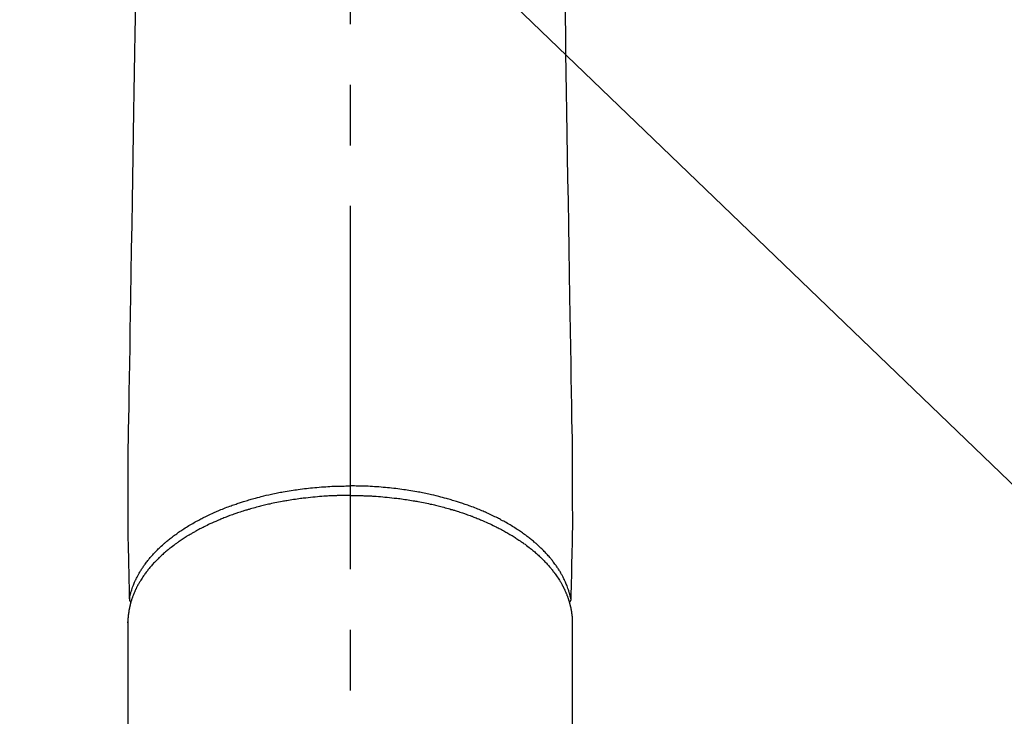
# Model space of a CAD drawing. Extents: x 28111 to 54233, y 210 to 8610.
# Drawn here: x 44928 to 45030, y 7094 to 7166 of the extents above; entities that cross this region are included whole.
import ezdxf

# ---------------------------------------------------------------- set-up
doc = ezdxf.new("R2010")
doc.units = 0
doc.header["$LTSCALE"] = 50
doc.header["$MEASUREMENT"] = 0
doc.linetypes.add('CENTER2', pattern=[1.125, 0.75, -0.125, 0.125, -0.125])
doc.layers.get('0').update_dxf_attribs({"linetype": 'CONTINUOUS'})
doc.layers.add('150-機器', color=8, linetype='CONTINUOUS')
doc.layers.add('160-文字', color=254, linetype='CONTINUOUS')
doc.styles.add('KH001', font='txt')
doc.dimstyles.new('KH1xx030', dxfattribs={"dimscale": 30, "dimtxt": 2, "dimasz": 0.6, "dimexe": 0.3, "dimexo": 1.2, "dimgap": 0.5, "dimtad": 3, "dimdec": 1, "dimdsep": 46, "dimlunit": 6, "dimtxsty": 'KH001', "dimblk": 'DOT', "dimcen": 1, "dimdle": 1, "dimclrd": 256, "dimclre": 256, "dimclrt": 256, "dimadec": 0, "dimazin": 0, "dimtfac": 1, "dimtdec": 1, "dimtix": 1, "dimtmove": 2, "dimatfit": 3, "dimldrblk": 'CLOSEDBLANK', "dimfxl": 1, "dimtolj": 1, "dimtzin": 0, "dimlwd": -1, "dimlwe": -1, "dimarcsym": 0})

# ---------------------------------------------------------------- blocks, each defined once
blk = doc.blocks.new('_ClosedBlank')
at = {"color": 0, "linetype": 'ByBlock', "lineweight": -2}
for p, q in [((-1, 0.1667), (0, 0)), ((-1, 0.1667), (-1, -0.1667)), ((0, 0), (-1, -0.1667))]:
    blk.add_line(p, q, dxfattribs=at)
blk = doc.blocks.new('_Dot')
at = {"color": 0, "linetype": 'ByBlock', "lineweight": -2}
blk.add_line((-0.5, 0), (-1, 0), dxfattribs=at)
at = {"color": 0, "linetype": 'ByBlock', "const_width": 0.5}
blk.add_lwpolyline([(-0.25, 0, 1), (0.25, 0, 1)], format="xyb", close=True, dxfattribs=at)

msp = doc.modelspace()

# ---------------------------------------------------------------- linework, layer by layer
at = {"layer": '150-機器', "color": 161, "linetype": 'CENTER2'}
msp.add_line((44962.31, 7427.8), (44962.31, 6936.36), dxfattribs=at)
at = {"layer": '150-機器', "color": 13, "linetype": 'Continuous'}
for p, q in [((44939.37, 7103.51), (44939.37, 7103.63)), ((44939.37, 7103.63), (44939.37, 7029.97)), ((44985.25, 7103.63), (44985.25, 7029.97))]:
    msp.add_line(p, q, dxfattribs=at)
for points in [[(44940.14, 7167.6), (44940.09, 7164.35), (44940.05, 7162.33), (44940.02, 7160.31), (44939.99, 7158.29), (44939.96, 7156.28), (44939.92, 7153.98), (44939.88, 7151.68), (44939.84, 7149.37), (44939.8, 7147.07), (44939.76, 7144.59), (44939.72, 7142.1), (44939.68, 7139.61), (44939.64, 7137.12), (44939.61, 7135.4), (44939.58, 7133.68), (44939.56, 7131.96), (44939.53, 7130.25), (44939.5, 7128.81), (44939.48, 7127.37), (44939.46, 7125.93), (44939.43, 7124.5), (44939.41, 7123.5), (44939.4, 7122.5), (44939.38, 7121.5), (44939.37, 7120.51), (44939.36, 7119.51), (44939.37, 7118.51), (44939.37, 7117.52), (44939.37, 7116.52), (44939.36, 7115.54), (44939.36, 7114.55), (44939.36, 7113.57), (44939.37, 7112.58), (44939.37, 7112.32), (44939.38, 7112.06), (44939.39, 7111.79), (44939.39, 7111.53), (44939.41, 7110.97), (44939.42, 7110.4), (44939.43, 7109.83), (44939.44, 7109.27), (44939.45, 7108.91), (44939.46, 7108.55), (44939.47, 7108.2), (44939.48, 7107.84), (44939.48, 7107.61), (44939.49, 7107.39), (44939.49, 7107.16), (44939.5, 7106.93), (44939.5, 7106.85), (44939.5, 7106.78), (44939.5, 7106.7), (44939.5, 7106.62), (44939.51, 7106.53), (44939.51, 7106.43), (44939.51, 7106.34), (44939.51, 7106.25), (44939.51, 7106.21), (44939.52, 7106.16), (44939.52, 7106.11), (44939.52, 7106.07), (44939.52, 7106.05), (44939.52, 7106.02), (44939.52, 7106), (44939.52, 7105.98), (44939.52, 7105.97), (44939.52, 7105.95), (44939.52, 7105.93), (44939.52, 7105.92), (44939.52, 7105.91), (44939.53, 7105.9), (44939.53, 7105.89), (44939.53, 7105.88), (44939.53, 7105.87), (44939.54, 7105.85), (44939.54, 7105.84), (44939.54, 7105.83), (44939.55, 7105.82), (44939.55, 7105.81), (44939.56, 7105.8), (44939.56, 7105.79), (44939.57, 7105.78), (44939.57, 7105.77), (44939.58, 7105.76), (44939.59, 7105.75), (44939.59, 7105.74), (44939.59, 7105.73), (44939.6, 7105.73), (44939.6, 7105.72), (44939.61, 7105.71), (44939.62, 7105.71), (44939.62, 7105.7), (44939.63, 7105.69), (44939.63, 7105.69), (44939.63, 7105.68), (44939.63, 7105.68), (44939.64, 7105.68), (44939.64, 7105.67), (44939.65, 7105.66), (44939.66, 7105.65), (44939.67, 7105.65)], [(44984.47, 7167.6), (44984.53, 7164.35), (44984.56, 7162.33), (44984.59, 7160.31), (44984.63, 7158.29), (44984.66, 7156.28), (44984.7, 7153.98), (44984.73, 7151.68), (44984.77, 7149.37), (44984.81, 7147.07), (44984.85, 7144.59), (44984.89, 7142.1), (44984.93, 7139.61), (44984.97, 7137.12), (44985, 7135.4), (44985.03, 7133.68), (44985.06, 7131.96), (44985.09, 7130.25), (44985.11, 7128.81), (44985.13, 7127.37), (44985.15, 7125.93), (44985.18, 7124.5), (44985.2, 7123.5), (44985.22, 7122.5), (44985.23, 7121.5), (44985.25, 7120.51), (44985.25, 7119.51), (44985.25, 7118.51), (44985.25, 7117.52), (44985.25, 7116.52), (44985.25, 7115.54), (44985.26, 7114.55), (44985.26, 7113.57), (44985.25, 7112.58), (44985.24, 7112.32), (44985.23, 7112.06), (44985.23, 7111.79), (44985.22, 7111.53), (44985.21, 7110.97), (44985.2, 7110.4), (44985.18, 7109.83), (44985.17, 7109.27), (44985.16, 7108.91), (44985.15, 7108.55), (44985.15, 7108.2), (44985.14, 7107.84), (44985.13, 7107.61), (44985.13, 7107.39), (44985.12, 7107.16), (44985.12, 7106.93), (44985.11, 7106.85), (44985.11, 7106.78), (44985.11, 7106.7), (44985.11, 7106.62), (44985.11, 7106.53), (44985.1, 7106.43), (44985.1, 7106.34), (44985.1, 7106.25), (44985.1, 7106.21), (44985.1, 7106.16), (44985.1, 7106.11), (44985.1, 7106.07), (44985.1, 7106.05), (44985.1, 7106.02), (44985.09, 7106), (44985.09, 7105.98), (44985.09, 7105.97), (44985.09, 7105.95), (44985.09, 7105.93), (44985.09, 7105.92), (44985.09, 7105.91), (44985.09, 7105.9), (44985.09, 7105.89), (44985.08, 7105.88), (44985.08, 7105.87), (44985.08, 7105.85), (44985.07, 7105.84), (44985.07, 7105.83), (44985.07, 7105.82), (44985.06, 7105.81), (44985.06, 7105.8), (44985.05, 7105.79), (44985.05, 7105.78), (44985.04, 7105.77), (44985.03, 7105.76), (44985.03, 7105.75), (44985.02, 7105.74), (44985.02, 7105.73), (44985.02, 7105.73), (44985.01, 7105.72), (44985, 7105.71), (44985, 7105.71), (44984.99, 7105.7), (44984.98, 7105.69), (44984.98, 7105.69), (44984.98, 7105.68), (44984.98, 7105.68), (44984.98, 7105.68), (44984.97, 7105.67), (44984.96, 7105.66), (44984.95, 7105.65), (44984.94, 7105.65)], [(44939.52, 7106), (44939.53, 7106.06), (44939.54, 7106.12), (44939.56, 7106.18), (44939.57, 7106.23), (44939.58, 7106.29), (44939.6, 7106.35), (44939.61, 7106.41), (44939.63, 7106.47), (44939.64, 7106.5), (44939.64, 7106.53), (44939.65, 7106.56), (44939.66, 7106.58), (44939.68, 7106.64), (44939.69, 7106.7), (44939.71, 7106.76), (44939.73, 7106.82), (44939.77, 7106.94), (44939.81, 7107.07), (44939.86, 7107.2), (44939.9, 7107.32), (44939.94, 7107.42), (44939.98, 7107.51), (44940.02, 7107.61), (44940.06, 7107.7), (44940.09, 7107.77), (44940.12, 7107.84), (44940.15, 7107.91), (44940.18, 7107.97), (44940.23, 7108.06), (44940.27, 7108.14), (44940.31, 7108.23), (44940.36, 7108.31), (44940.39, 7108.38), (44940.43, 7108.44), (44940.46, 7108.51), (44940.5, 7108.58), (44940.54, 7108.65), (44940.59, 7108.73), (44940.63, 7108.8), (44940.68, 7108.87), (44940.73, 7108.96), (44940.78, 7109.04), (44940.84, 7109.12), (44940.89, 7109.21), (44940.94, 7109.28), (44940.99, 7109.35), (44941.04, 7109.43), (44941.09, 7109.5), (44941.16, 7109.59), (44941.23, 7109.68), (44941.3, 7109.77), (44941.37, 7109.86), (44941.42, 7109.94), (44941.48, 7110.01), (44941.54, 7110.08), (44941.6, 7110.15), (44941.68, 7110.25), (44941.76, 7110.35), (44941.85, 7110.44), (44941.93, 7110.54), (44942.01, 7110.63), (44942.09, 7110.71), (44942.18, 7110.8), (44942.26, 7110.89), (44942.34, 7110.97), (44942.43, 7111.06), (44942.51, 7111.14), (44942.6, 7111.23), (44942.71, 7111.33), (44942.82, 7111.43), (44942.93, 7111.53), (44943.04, 7111.63), (44943.1, 7111.69), (44943.17, 7111.74), (44943.23, 7111.8), (44943.3, 7111.86), (44943.39, 7111.93), (44943.48, 7112.01), (44943.56, 7112.08), (44943.65, 7112.15), (44943.74, 7112.22), (44943.84, 7112.29), (44943.93, 7112.37), (44944.02, 7112.44), (44944.09, 7112.49), (44944.17, 7112.55), (44944.24, 7112.6), (44944.32, 7112.65), (44944.41, 7112.72), (44944.51, 7112.79), (44944.61, 7112.86), (44944.71, 7112.93), (44944.82, 7113.01), (44944.93, 7113.08), (44945.04, 7113.15), (44945.15, 7113.23), (44945.28, 7113.31), (44945.41, 7113.39), (44945.54, 7113.47), (44945.67, 7113.55), (44945.8, 7113.63), (44945.93, 7113.71), (44946.06, 7113.78), (44946.2, 7113.86), (44946.32, 7113.93), (44946.44, 7114), (44946.57, 7114.06), (44946.69, 7114.13), (44946.79, 7114.18), (44946.89, 7114.24), (44947, 7114.29), (44947.1, 7114.34), (44947.23, 7114.41), (44947.36, 7114.47), (44947.49, 7114.54), (44947.62, 7114.6), (44947.77, 7114.67), (44947.91, 7114.74), (44948.06, 7114.81), (44948.21, 7114.87), (44948.33, 7114.93), (44948.46, 7114.98), (44948.58, 7115.03), (44948.7, 7115.09), (44948.84, 7115.14), (44948.98, 7115.2), (44949.12, 7115.26), (44949.26, 7115.31), (44949.42, 7115.38), (44949.58, 7115.44), (44949.73, 7115.5), (44949.89, 7115.56), (44950.02, 7115.6), (44950.15, 7115.65), (44950.28, 7115.7), (44950.42, 7115.74), (44950.53, 7115.78), (44950.65, 7115.82), (44950.77, 7115.86), (44950.89, 7115.9), (44950.99, 7115.94), (44951.1, 7115.97), (44951.2, 7116.01), (44951.31, 7116.04), (44951.45, 7116.08), (44951.58, 7116.12), (44951.72, 7116.16), (44951.86, 7116.2), (44951.98, 7116.24), (44952.11, 7116.28), (44952.23, 7116.31), (44952.36, 7116.35), (44952.55, 7116.4), (44952.75, 7116.45), (44952.95, 7116.5), (44953.14, 7116.55), (44953.4, 7116.62), (44953.66, 7116.68), (44953.92, 7116.74), (44954.18, 7116.79), (44954.34, 7116.83), (44954.5, 7116.86), (44954.66, 7116.9), (44954.82, 7116.93), (44954.96, 7116.96), (44955.11, 7116.99), (44955.26, 7117.01), (44955.4, 7117.04), (44955.61, 7117.08), (44955.82, 7117.11), (44956.03, 7117.15), (44956.24, 7117.18), (44956.42, 7117.21), (44956.6, 7117.24), (44956.78, 7117.26), (44956.96, 7117.29), (44957.17, 7117.31), (44957.38, 7117.34), (44957.59, 7117.37), (44957.8, 7117.39), (44958.02, 7117.42), (44958.23, 7117.44), (44958.44, 7117.46), (44958.66, 7117.48), (44958.89, 7117.5), (44959.12, 7117.52), (44959.35, 7117.54), (44959.58, 7117.56), (44959.79, 7117.57), (44960.01, 7117.58), (44960.22, 7117.6), (44960.44, 7117.61), (44960.65, 7117.62), (44960.87, 7117.62), (44961.09, 7117.63), (44961.3, 7117.64), (44961.49, 7117.64), (44961.68, 7117.64), (44961.86, 7117.65), (44962.05, 7117.65), (44962.11, 7117.65), (44962.18, 7117.65), (44962.24, 7117.65), (44962.31, 7117.65)], [(44985.09, 7106), (44985.08, 7106.06), (44985.07, 7106.12), (44985.06, 7106.18), (44985.04, 7106.23), (44985.03, 7106.29), (44985.02, 7106.35), (44985, 7106.41), (44984.99, 7106.47), (44984.98, 7106.5), (44984.97, 7106.53), (44984.96, 7106.56), (44984.95, 7106.58), (44984.94, 7106.64), (44984.92, 7106.7), (44984.9, 7106.76), (44984.88, 7106.82), (44984.84, 7106.94), (44984.8, 7107.07), (44984.76, 7107.2), (44984.71, 7107.32), (44984.67, 7107.42), (44984.63, 7107.51), (44984.59, 7107.61), (44984.55, 7107.7), (44984.52, 7107.77), (44984.49, 7107.84), (44984.46, 7107.91), (44984.43, 7107.97), (44984.39, 7108.06), (44984.35, 7108.14), (44984.3, 7108.23), (44984.26, 7108.31), (44984.22, 7108.38), (44984.19, 7108.44), (44984.15, 7108.51), (44984.11, 7108.58), (44984.07, 7108.65), (44984.03, 7108.73), (44983.98, 7108.8), (44983.94, 7108.87), (44983.88, 7108.96), (44983.83, 7109.04), (44983.78, 7109.12), (44983.72, 7109.21), (44983.67, 7109.28), (44983.62, 7109.35), (44983.57, 7109.43), (44983.52, 7109.5), (44983.45, 7109.59), (44983.39, 7109.68), (44983.32, 7109.77), (44983.25, 7109.86), (44983.19, 7109.94), (44983.13, 7110.01), (44983.08, 7110.08), (44983.02, 7110.15), (44982.93, 7110.25), (44982.85, 7110.35), (44982.77, 7110.44), (44982.68, 7110.54), (44982.6, 7110.63), (44982.52, 7110.71), (44982.44, 7110.8), (44982.36, 7110.89), (44982.27, 7110.97), (44982.19, 7111.06), (44982.1, 7111.14), (44982.01, 7111.23), (44981.91, 7111.33), (44981.8, 7111.43), (44981.69, 7111.53), (44981.58, 7111.63), (44981.51, 7111.69), (44981.45, 7111.74), (44981.38, 7111.8), (44981.31, 7111.86), (44981.23, 7111.93), (44981.14, 7112.01), (44981.05, 7112.08), (44980.96, 7112.15), (44980.87, 7112.22), (44980.78, 7112.29), (44980.69, 7112.37), (44980.59, 7112.44), (44980.52, 7112.49), (44980.45, 7112.55), (44980.37, 7112.6), (44980.3, 7112.65), (44980.2, 7112.72), (44980.1, 7112.79), (44980.01, 7112.86), (44979.91, 7112.93), (44979.8, 7113.01), (44979.68, 7113.08), (44979.57, 7113.15), (44979.46, 7113.23), (44979.33, 7113.31), (44979.2, 7113.39), (44979.08, 7113.47), (44978.95, 7113.55), (44978.82, 7113.63), (44978.68, 7113.71), (44978.55, 7113.78), (44978.42, 7113.86), (44978.29, 7113.93), (44978.17, 7114), (44978.05, 7114.06), (44977.92, 7114.13), (44977.82, 7114.18), (44977.72, 7114.24), (44977.62, 7114.29), (44977.51, 7114.34), (44977.38, 7114.41), (44977.25, 7114.47), (44977.12, 7114.54), (44976.99, 7114.6), (44976.85, 7114.67), (44976.7, 7114.74), (44976.55, 7114.81), (44976.4, 7114.87), (44976.28, 7114.93), (44976.16, 7114.98), (44976.03, 7115.03), (44975.91, 7115.09), (44975.77, 7115.14), (44975.63, 7115.2), (44975.49, 7115.26), (44975.35, 7115.31), (44975.19, 7115.38), (44975.04, 7115.44), (44974.88, 7115.5), (44974.72, 7115.56), (44974.59, 7115.6), (44974.46, 7115.65), (44974.33, 7115.7), (44974.2, 7115.74), (44974.08, 7115.78), (44973.96, 7115.82), (44973.84, 7115.86), (44973.72, 7115.9), (44973.62, 7115.94), (44973.51, 7115.97), (44973.41, 7116.01), (44973.3, 7116.04), (44973.17, 7116.08), (44973.03, 7116.12), (44972.89, 7116.16), (44972.76, 7116.2), (44972.63, 7116.24), (44972.51, 7116.28), (44972.38, 7116.31), (44972.26, 7116.35), (44972.06, 7116.4), (44971.86, 7116.45), (44971.67, 7116.5), (44971.47, 7116.55), (44971.21, 7116.62), (44970.95, 7116.68), (44970.7, 7116.74), (44970.44, 7116.79), (44970.28, 7116.83), (44970.12, 7116.86), (44969.96, 7116.9), (44969.8, 7116.93), (44969.65, 7116.96), (44969.5, 7116.99), (44969.36, 7117.01), (44969.21, 7117.04), (44969, 7117.08), (44968.79, 7117.11), (44968.59, 7117.15), (44968.38, 7117.18), (44968.2, 7117.21), (44968.02, 7117.24), (44967.84, 7117.26), (44967.66, 7117.29), (44967.45, 7117.31), (44967.23, 7117.34), (44967.02, 7117.37), (44966.81, 7117.39), (44966.6, 7117.42), (44966.38, 7117.44), (44966.17, 7117.46), (44965.96, 7117.48), (44965.73, 7117.5), (44965.5, 7117.52), (44965.27, 7117.54), (44965.04, 7117.56), (44964.82, 7117.57), (44964.61, 7117.58), (44964.39, 7117.6), (44964.18, 7117.61), (44963.96, 7117.62), (44963.74, 7117.62), (44963.53, 7117.63), (44963.31, 7117.64), (44963.12, 7117.64), (44962.94, 7117.64), (44962.75, 7117.65), (44962.57, 7117.65), (44962.5, 7117.65), (44962.44, 7117.65), (44962.37, 7117.65), (44962.31, 7117.65)], [(44962.31, 7116.67), (44962.19, 7116.67), (44962.07, 7116.67), (44961.95, 7116.67), (44961.84, 7116.67), (44961.69, 7116.66), (44961.55, 7116.66), (44961.4, 7116.66), (44961.26, 7116.66), (44961.17, 7116.65), (44961.08, 7116.65), (44960.99, 7116.65), (44960.9, 7116.64), (44960.7, 7116.64), (44960.5, 7116.63), (44960.3, 7116.62), (44960.11, 7116.61), (44959.98, 7116.6), (44959.85, 7116.59), (44959.73, 7116.58), (44959.6, 7116.58), (44959.38, 7116.56), (44959.15, 7116.54), (44958.93, 7116.52), (44958.7, 7116.5), (44958.46, 7116.48), (44958.22, 7116.46), (44957.99, 7116.43), (44957.75, 7116.4), (44957.61, 7116.39), (44957.46, 7116.37), (44957.32, 7116.35), (44957.18, 7116.34), (44957.01, 7116.31), (44956.83, 7116.29), (44956.66, 7116.26), (44956.48, 7116.24), (44956.31, 7116.21), (44956.13, 7116.18), (44955.96, 7116.15), (44955.78, 7116.12), (44955.66, 7116.1), (44955.54, 7116.08), (44955.42, 7116.06), (44955.3, 7116.04), (44955.11, 7116), (44954.92, 7115.97), (44954.74, 7115.93), (44954.55, 7115.89), (44954.38, 7115.86), (44954.21, 7115.82), (44954.04, 7115.78), (44953.87, 7115.75), (44953.74, 7115.72), (44953.6, 7115.68), (44953.47, 7115.65), (44953.34, 7115.62), (44953.2, 7115.59), (44953.07, 7115.56), (44952.94, 7115.52), (44952.81, 7115.49), (44952.64, 7115.44), (44952.48, 7115.4), (44952.32, 7115.35), (44952.15, 7115.31), (44952.03, 7115.27), (44951.9, 7115.23), (44951.77, 7115.2), (44951.64, 7115.16), (44951.54, 7115.13), (44951.45, 7115.1), (44951.35, 7115.07), (44951.26, 7115.04), (44951.12, 7115), (44950.97, 7114.95), (44950.83, 7114.9), (44950.69, 7114.86), (44950.6, 7114.82), (44950.51, 7114.79), (44950.41, 7114.76), (44950.32, 7114.73), (44950.18, 7114.68), (44950.04, 7114.63), (44949.91, 7114.58), (44949.77, 7114.53), (44949.71, 7114.51), (44949.65, 7114.48), (44949.59, 7114.46), (44949.53, 7114.44), (44949.41, 7114.39), (44949.29, 7114.34), (44949.17, 7114.3), (44949.05, 7114.25), (44948.95, 7114.21), (44948.85, 7114.16), (44948.74, 7114.12), (44948.64, 7114.08), (44948.44, 7113.99), (44948.24, 7113.9), (44948.04, 7113.81), (44947.84, 7113.72), (44947.69, 7113.65), (44947.54, 7113.58), (44947.39, 7113.5), (44947.23, 7113.43), (44947.13, 7113.37), (44947.02, 7113.32), (44946.91, 7113.26), (44946.8, 7113.21), (44946.68, 7113.14), (44946.57, 7113.08), (44946.45, 7113.02), (44946.33, 7112.95), (44946.23, 7112.89), (44946.13, 7112.84), (44946.02, 7112.78), (44945.92, 7112.72), (44945.81, 7112.65), (44945.7, 7112.58), (44945.58, 7112.52), (44945.47, 7112.45), (44945.37, 7112.39), (44945.28, 7112.33), (44945.18, 7112.26), (44945.09, 7112.2), (44944.98, 7112.13), (44944.87, 7112.06), (44944.77, 7111.99), (44944.66, 7111.92), (44944.59, 7111.87), (44944.53, 7111.82), (44944.46, 7111.77), (44944.39, 7111.72), (44944.24, 7111.62), (44944.1, 7111.51), (44943.96, 7111.41), (44943.82, 7111.3), (44943.74, 7111.24), (44943.67, 7111.18), (44943.6, 7111.12), (44943.52, 7111.06), (44943.43, 7110.98), (44943.34, 7110.91), (44943.25, 7110.83), (44943.16, 7110.75), (44943.06, 7110.67), (44942.96, 7110.58), (44942.87, 7110.49), (44942.77, 7110.4), (44942.72, 7110.36), (44942.68, 7110.31), (44942.63, 7110.27), (44942.58, 7110.22), (44942.48, 7110.13), (44942.38, 7110.03), (44942.28, 7109.93), (44942.19, 7109.83), (44942.11, 7109.75), (44942.03, 7109.66), (44941.96, 7109.58), (44941.88, 7109.5), (44941.8, 7109.41), (44941.72, 7109.31), (44941.64, 7109.22), (44941.56, 7109.13), (44941.5, 7109.05), (44941.44, 7108.98), (44941.38, 7108.9), (44941.32, 7108.83), (44941.26, 7108.74), (44941.19, 7108.65), (44941.13, 7108.57), (44941.07, 7108.48), (44940.99, 7108.37), (44940.91, 7108.25), (44940.83, 7108.14), (44940.76, 7108.02), (44940.69, 7107.91), (44940.62, 7107.8), (44940.56, 7107.7), (44940.5, 7107.59), (44940.45, 7107.51), (44940.41, 7107.43), (44940.37, 7107.35), (44940.33, 7107.27), (44940.3, 7107.22), (44940.27, 7107.17), (44940.25, 7107.12), (44940.23, 7107.07), (44940.21, 7107.03), (44940.19, 7106.99), (44940.17, 7106.95), (44940.15, 7106.91), (44940.12, 7106.85), (44940.09, 7106.79), (44940.07, 7106.73), (44940.04, 7106.67), (44940.02, 7106.63), (44940.01, 7106.59), (44939.99, 7106.55), (44939.97, 7106.51), (44939.94, 7106.43), (44939.91, 7106.35), (44939.88, 7106.27), (44939.85, 7106.19), (44939.83, 7106.14), (44939.82, 7106.09), (44939.8, 7106.05), (44939.78, 7106), (44939.77, 7105.96), (44939.75, 7105.91), (44939.74, 7105.86), (44939.73, 7105.82), (44939.72, 7105.79), (44939.71, 7105.77), (44939.7, 7105.74), (44939.69, 7105.72), (44939.69, 7105.7), (44939.68, 7105.68), (44939.68, 7105.66), (44939.67, 7105.65), (44939.66, 7105.61), (44939.65, 7105.57), (44939.64, 7105.53), (44939.63, 7105.49), (44939.63, 7105.48), (44939.62, 7105.46), (44939.62, 7105.45), (44939.61, 7105.43), (44939.61, 7105.41), (44939.6, 7105.39), (44939.6, 7105.37), (44939.59, 7105.35), (44939.59, 7105.32), (44939.58, 7105.3), (44939.57, 7105.27), (44939.57, 7105.25), (44939.56, 7105.22), (44939.56, 7105.2), (44939.56, 7105.18), (44939.55, 7105.16), (44939.54, 7105.13), (44939.54, 7105.1), (44939.53, 7105.07), (44939.52, 7105.04), (44939.52, 7105.01), (44939.51, 7104.98), (44939.51, 7104.95), (44939.5, 7104.92), (44939.49, 7104.89), (44939.49, 7104.85), (44939.48, 7104.82), (44939.48, 7104.79), (44939.47, 7104.77), (44939.47, 7104.75), (44939.47, 7104.73), (44939.46, 7104.71), (44939.46, 7104.68), (44939.45, 7104.65), (44939.45, 7104.62), (44939.45, 7104.59), (44939.44, 7104.56), (44939.44, 7104.53), (44939.43, 7104.49), (44939.43, 7104.46), (44939.43, 7104.44), (44939.42, 7104.42), (44939.42, 7104.4), (44939.42, 7104.38), (44939.41, 7104.34), (44939.41, 7104.3), (44939.41, 7104.26), (44939.4, 7104.22), (44939.4, 7104.19), (44939.4, 7104.15), (44939.39, 7104.12), (44939.39, 7104.09), (44939.39, 7104.06), (44939.39, 7104.03), (44939.38, 7104), (44939.38, 7103.97), (44939.38, 7103.94), (44939.38, 7103.91), (44939.38, 7103.87), (44939.38, 7103.84), (44939.37, 7103.81), (44939.37, 7103.78), (44939.37, 7103.75), (44939.37, 7103.72), (44939.37, 7103.7), (44939.37, 7103.68), (44939.37, 7103.66), (44939.37, 7103.63)], [(44962.31, 7116.67), (44962.42, 7116.67), (44962.54, 7116.67), (44962.66, 7116.67), (44962.78, 7116.67), (44962.92, 7116.66), (44963.07, 7116.66), (44963.21, 7116.66), (44963.35, 7116.66), (44963.44, 7116.65), (44963.53, 7116.65), (44963.63, 7116.65), (44963.72, 7116.64), (44963.91, 7116.64), (44964.11, 7116.63), (44964.31, 7116.62), (44964.51, 7116.61), (44964.63, 7116.6), (44964.76, 7116.59), (44964.89, 7116.58), (44965.01, 7116.58), (44965.24, 7116.56), (44965.46, 7116.54), (44965.69, 7116.52), (44965.91, 7116.5), (44966.15, 7116.48), (44966.39, 7116.46), (44966.63, 7116.43), (44966.87, 7116.4), (44967.01, 7116.39), (44967.15, 7116.37), (44967.29, 7116.35), (44967.43, 7116.34), (44967.61, 7116.31), (44967.78, 7116.29), (44967.96, 7116.26), (44968.13, 7116.24), (44968.31, 7116.21), (44968.48, 7116.18), (44968.66, 7116.15), (44968.83, 7116.12), (44968.95, 7116.1), (44969.07, 7116.08), (44969.19, 7116.06), (44969.31, 7116.04), (44969.5, 7116), (44969.69, 7115.97), (44969.88, 7115.93), (44970.07, 7115.89), (44970.23, 7115.86), (44970.4, 7115.82), (44970.57, 7115.78), (44970.74, 7115.75), (44970.88, 7115.72), (44971.01, 7115.68), (44971.14, 7115.65), (44971.28, 7115.62), (44971.41, 7115.59), (44971.54, 7115.56), (44971.67, 7115.52), (44971.81, 7115.49), (44971.97, 7115.44), (44972.13, 7115.4), (44972.3, 7115.35), (44972.46, 7115.31), (44972.59, 7115.27), (44972.72, 7115.23), (44972.85, 7115.2), (44972.97, 7115.16), (44973.07, 7115.13), (44973.17, 7115.1), (44973.26, 7115.07), (44973.36, 7115.04), (44973.5, 7115), (44973.64, 7114.95), (44973.78, 7114.9), (44973.92, 7114.86), (44974.02, 7114.82), (44974.11, 7114.79), (44974.2, 7114.76), (44974.29, 7114.73), (44974.43, 7114.68), (44974.57, 7114.63), (44974.71, 7114.58), (44974.84, 7114.53), (44974.9, 7114.51), (44974.96, 7114.48), (44975.02, 7114.46), (44975.08, 7114.44), (44975.2, 7114.39), (44975.32, 7114.34), (44975.44, 7114.3), (44975.56, 7114.25), (44975.66, 7114.21), (44975.77, 7114.16), (44975.87, 7114.12), (44975.97, 7114.08), (44976.17, 7113.99), (44976.37, 7113.9), (44976.57, 7113.81), (44976.77, 7113.72), (44976.92, 7113.65), (44977.08, 7113.58), (44977.23, 7113.5), (44977.38, 7113.43), (44977.49, 7113.37), (44977.6, 7113.32), (44977.7, 7113.26), (44977.81, 7113.21), (44977.93, 7113.14), (44978.05, 7113.08), (44978.17, 7113.02), (44978.28, 7112.95), (44978.39, 7112.89), (44978.49, 7112.84), (44978.59, 7112.78), (44978.69, 7112.72), (44978.81, 7112.65), (44978.92, 7112.58), (44979.03, 7112.52), (44979.14, 7112.45), (44979.24, 7112.39), (44979.34, 7112.33), (44979.43, 7112.26), (44979.53, 7112.2), (44979.63, 7112.13), (44979.74, 7112.06), (44979.85, 7111.99), (44979.95, 7111.92), (44980.02, 7111.87), (44980.09, 7111.82), (44980.16, 7111.77), (44980.22, 7111.72), (44980.37, 7111.62), (44980.51, 7111.51), (44980.65, 7111.41), (44980.8, 7111.3), (44980.87, 7111.24), (44980.94, 7111.18), (44981.02, 7111.12), (44981.09, 7111.06), (44981.18, 7110.98), (44981.27, 7110.91), (44981.37, 7110.83), (44981.46, 7110.75), (44981.55, 7110.67), (44981.65, 7110.58), (44981.75, 7110.49), (44981.84, 7110.4), (44981.89, 7110.36), (44981.94, 7110.31), (44981.99, 7110.27), (44982.03, 7110.22), (44982.13, 7110.13), (44982.23, 7110.03), (44982.33, 7109.93), (44982.43, 7109.83), (44982.5, 7109.75), (44982.58, 7109.66), (44982.66, 7109.58), (44982.73, 7109.5), (44982.81, 7109.41), (44982.89, 7109.31), (44982.97, 7109.22), (44983.05, 7109.13), (44983.11, 7109.05), (44983.17, 7108.98), (44983.23, 7108.9), (44983.29, 7108.83), (44983.36, 7108.74), (44983.42, 7108.65), (44983.48, 7108.57), (44983.54, 7108.48), (44983.63, 7108.37), (44983.7, 7108.25), (44983.78, 7108.14), (44983.86, 7108.02), (44983.92, 7107.91), (44983.99, 7107.8), (44984.05, 7107.7), (44984.12, 7107.59), (44984.16, 7107.51), (44984.2, 7107.43), (44984.25, 7107.35), (44984.29, 7107.27), (44984.31, 7107.22), (44984.34, 7107.17), (44984.36, 7107.12), (44984.39, 7107.07), (44984.41, 7107.03), (44984.43, 7106.99), (44984.45, 7106.95), (44984.47, 7106.91), (44984.49, 7106.85), (44984.52, 7106.79), (44984.55, 7106.73), (44984.57, 7106.67), (44984.59, 7106.63), (44984.61, 7106.59), (44984.62, 7106.55), (44984.64, 7106.51), (44984.67, 7106.43), (44984.7, 7106.35), (44984.74, 7106.27), (44984.77, 7106.19), (44984.78, 7106.14), (44984.8, 7106.09), (44984.81, 7106.05), (44984.83, 7106), (44984.84, 7105.96), (44984.86, 7105.91), (44984.87, 7105.86), (44984.89, 7105.82), (44984.9, 7105.79), (44984.9, 7105.77), (44984.91, 7105.74), (44984.92, 7105.72), (44984.92, 7105.7), (44984.93, 7105.68), (44984.94, 7105.66), (44984.94, 7105.65), (44984.95, 7105.61), (44984.96, 7105.57), (44984.97, 7105.53), (44984.98, 7105.49), (44984.99, 7105.48), (44984.99, 7105.46), (44984.99, 7105.45), (44985, 7105.43), (44985, 7105.41), (44985.01, 7105.39), (44985.01, 7105.37), (44985.02, 7105.35), (44985.03, 7105.32), (44985.03, 7105.3), (44985.04, 7105.27), (44985.04, 7105.25), (44985.05, 7105.22), (44985.05, 7105.2), (44985.06, 7105.18), (44985.06, 7105.16), (44985.07, 7105.13), (44985.08, 7105.1), (44985.08, 7105.07), (44985.09, 7105.04), (44985.1, 7105.01), (44985.1, 7104.98), (44985.11, 7104.95), (44985.11, 7104.92), (44985.12, 7104.89), (44985.12, 7104.85), (44985.13, 7104.82), (44985.14, 7104.79), (44985.14, 7104.77), (44985.14, 7104.75), (44985.15, 7104.73), (44985.15, 7104.71), (44985.15, 7104.68), (44985.16, 7104.65), (44985.16, 7104.62), (44985.17, 7104.59), (44985.17, 7104.56), (44985.18, 7104.53), (44985.18, 7104.49), (44985.19, 7104.46), (44985.19, 7104.44), (44985.19, 7104.42), (44985.19, 7104.4), (44985.2, 7104.38), (44985.2, 7104.34), (44985.2, 7104.3), (44985.21, 7104.26), (44985.21, 7104.22), (44985.22, 7104.19), (44985.22, 7104.15), (44985.22, 7104.12), (44985.22, 7104.09), (44985.23, 7104.06), (44985.23, 7104.03), (44985.23, 7104), (44985.23, 7103.97), (44985.23, 7103.94), (44985.24, 7103.91), (44985.24, 7103.87), (44985.24, 7103.84), (44985.24, 7103.81), (44985.24, 7103.78), (44985.24, 7103.75), (44985.24, 7103.72), (44985.24, 7103.7), (44985.24, 7103.68), (44985.24, 7103.66), (44985.25, 7103.63)]]:
    msp.add_lwpolyline(points, dxfattribs=at)

# ---------------------------------------------------------------- leaders
at = {"layer": '160-文字', "annotation_type": 0, "has_hookline": 1, "hookline_direction": 0}
for points, text_width in [([(44256.24, 7312.6), (45495.65, 5473.48), (45513.65, 5473.48)], 1240.2), ([(44526.24, 7305.83), (45907.28, 5947.91), (45925.28, 5947.91)], 1630.05), ([(44842.31, 7298.95), (45921.86, 6261.05), (45939.86, 6261.05)], 963.96)]:
    msp.add_leader(points, dimstyle='KH1xx030', override={"dimgap": 0.5, "dimtad": 1}, dxfattribs=dict(at, text_width=text_width))

doc.saveas('drawing.dxf')
